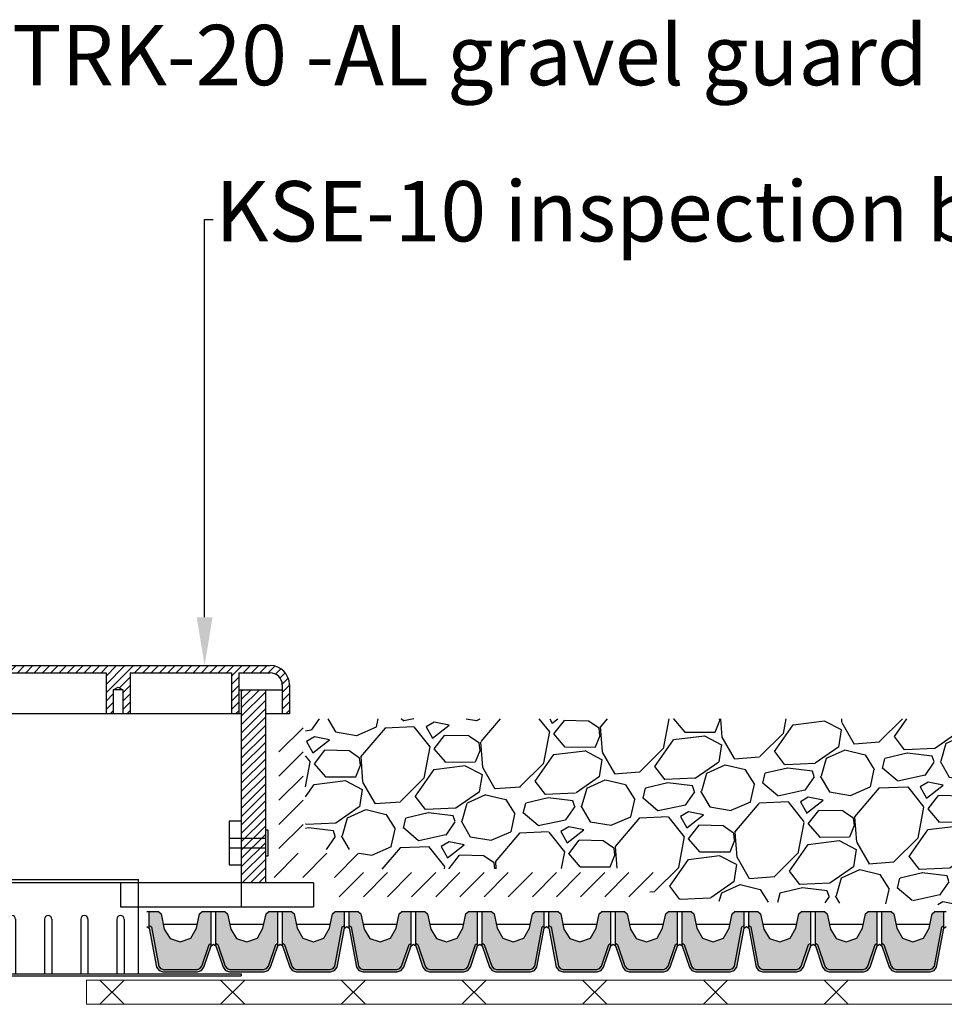
# Model space of a CAD drawing. Units: inches. Extents: x 366 to 5018, y -718 to 2085.
# Drawn here: x 2028 to 2066, y -551 to -510 of the extents above; entities that cross this region are included whole.
import ezdxf
from ezdxf import colors
from ezdxf.entities.mleader import LeaderData, LeaderLine
from ezdxf.math import Vec2, Vec3

# ---------------------------------------------------------------- set-up
doc = ezdxf.new("R2010")
doc.units = ezdxf.units.IN
doc.header["$MEASUREMENT"] = 0
doc.linetypes.add('ACAD_ISO03W100', pattern=[30, 12, -18])
for name, color, linetype in [('1', 7, 'Continuous'), ('APP_drain', 7, 'Continuous'), ('APP_hidro', 7, 'Continuous'), ('Plastic', 7, 'Continuous'), ('Stone_chipping', 252, 'Continuous'), ('Vegetation', 8, 'Continuous')]:
    doc.layers.add(name, color=color, linetype=linetype)
doc.layers.add('APP_fleece', color=7, linetype='Continuous', lineweight=0)
doc.styles.get("Standard").update_dxf_attribs({"font": 'arial.ttf'})

# ---------------------------------------------------------------- blocks, each defined once
blk = doc.blocks.new('A$C7D070F54')
at = {"layer": 'Plastic'}
for p, q in [((-9.75, -3.92), (-9.75, 0)), ((-9.75, 0), (9.75, 0)), ((9.75, -3.92), (9.75, 0)), ((-9, -1.5), (-9, -1.5)), ((-7.5, -1.5), (-7.5, -1.5)), ((-6, -1.5), (-6, -1.5)), ((-4.5, -1.5), (-4.5, -1.5)), ((-3, -1.5), (-3, -1.5)), ((-1.5, -1.5), (-1.5, -1.5)), ((0, -1.5), (0, -1.5)), ((1.5, -1.5), (1.5, -1.5)), ((3, -1.5), (3, -1.5)), ((4.5, -1.5), (4.5, -1.5)), ((6, -1.5), (6, -1.5)), ((7.5, -1.5), (7.5, -1.5)), ((9, -1.5), (9, -1.5)), ((-9.15, -1.65), (-9.15, -3.92)), ((-8.85, -1.65), (-8.85, -3.92)), ((-7.65, -1.65), (-7.65, -3.92)), ((-7.35, -1.65), (-7.35, -3.92)), ((-6.15, -1.65), (-6.15, -3.92)), ((-5.85, -1.65), (-5.85, -3.92)), ((-4.65, -1.65), (-4.65, -3.92)), ((-4.35, -1.65), (-4.35, -3.92)), ((-3.15, -1.65), (-3.15, -3.92)), ((-2.85, -1.65), (-2.85, -3.92)), ((-1.65, -1.65), (-1.65, -3.92)), ((-1.35, -1.65), (-1.35, -3.92)), ((-0.15, -1.65), (-0.15, -3.92)), ((0.15, -1.65), (0.15, -3.92)), ((1.35, -1.65), (1.35, -3.92)), ((1.65, -1.65), (1.65, -3.92)), ((2.85, -1.65), (2.85, -3.92)), ((3.15, -1.65), (3.15, -3.92)), ((4.35, -1.65), (4.35, -3.92)), ((4.65, -1.65), (4.65, -3.92)), ((5.85, -1.65), (5.85, -3.92)), ((6.15, -1.65), (6.15, -3.92)), ((7.35, -1.65), (7.35, -3.92)), ((7.65, -1.65), (7.65, -3.92)), ((8.85, -1.65), (8.85, -3.92)), ((9.15, -1.65), (9.15, -3.92)), ((-14, -3.92), (14, -3.92)), ((-14, -4), (-14, -3.92)), ((-14, -4), (14, -4)), ((14, -3.92), (14, -4))]:
    blk.add_line(p, q, dxfattribs=at)
for centre, start, end in [((-9, -1.65), 90, 180), ((-9, -1.65), 0, 90), ((-7.5, -1.65), 90, 180), ((-7.5, -1.65), 0, 90), ((-6, -1.65), 90, 180), ((-6, -1.65), 0, 90), ((-4.5, -1.65), 90, 180), ((-4.5, -1.65), 0, 90), ((-3, -1.65), 90, 180), ((-3, -1.65), 0, 90), ((-1.5, -1.65), 90, 180), ((-1.5, -1.65), 0, 90), ((0, -1.65), 90, 180), ((0, -1.65), 0, 90), ((1.5, -1.65), 90, 180), ((1.5, -1.65), 0, 90), ((3, -1.65), 90, 180), ((3, -1.65), 0, 90), ((4.5, -1.65), 90, 180), ((4.5, -1.65), 0, 90), ((6, -1.65), 90, 180), ((6, -1.65), 0, 90), ((7.5, -1.65), 90, 180), ((7.5, -1.65), 0, 90), ((9, -1.65), 90, 180), ((9, -1.65), 0, 90)]:
    blk.add_arc(centre, 0.15, start, end, dxfattribs=at)
blk = doc.blocks.new('A$C13B95866')
at = {"layer": 'Vegetation', "color": 85, "linetype": 'ByBlock'}
for points in [[(6.838, 15.019), (6.541, 15.06), (6.651, 15.665), (7.079, 15.206), (6.838, 15.019)], [(7.42, 6.398), (7.56, 6.765), (8.105, 7.538), (7.378, 11.196), (6.838, 15.019)], [(4.507, 13.93), (4.237, 13.982), (4.401, 14.608), (4.703, 14.068), (4.507, 13.93)], [(3.702, 13.181), (3.469, 13.216), (3.493, 13.882), (4.001, 13.297), (3.702, 13.181)], [(7.104, 6.245), (7.396, 7.108), (6.649, 10.414), (4.762, 12.622), (4.507, 13.93)], [(3.76, 12.591), (3.462, 12.623), (3.552, 13.231), (3.995, 12.786), (3.76, 12.591)], [(6.847, 6.02), (6.81, 6.6), (4.698, 9.878), (3.702, 13.181)], [(4.618, 3.993), (4.746, 4.364), (5.266, 5.155), (4.423, 8.787), (3.76, 12.591)], [(1.465, 11.428), (1.193, 11.471), (1.338, 12.102), (1.657, 11.573), (1.465, 11.428)], [(2.914, 11.094), (2.545, 11.077), (2.485, 11.96), (3.068, 11.342), (2.914, 11.094)], [(4.307, 3.83), (4.571, 4.702), (3.719, 7.982), (1.762, 10.129), (1.465, 11.428)], [(0.684, 10.653), (0.451, 10.681), (0.454, 11.347), (0.98, 10.779), (0.684, 10.653)], [(6.604, 6.083), (6.597, 6.424), (5.206, 7.511), (2.914, 11.094)], [(7.58, 9.867), (6.987, 11.076)], [(4.057, 3.597), (4.002, 4.176), (1.786, 7.384), (0.684, 10.653)], [(0.759, 0.729), (0.218, 3.42), (-1.463, 6.182), (-2.418, 10.519)], [(-2.075, 10.568), (-1.623, 10.434), (-1.828, 10.375), (-1.69, 10.247), (-2.016, 10.363), (-1.74, 10.107), (-2.034, 10.238)], [(-0.176, 9.998), (-0.421, 10.269), (-0.141, 10.169), (-0.183, 10.421), (0.014, 10.088), (-0.057, 10.481), (0.172, 10.163)], [(7.006, 9.489), (7.066, 10.387)], [(0.433, 9.939), (0.844, 10.134), (0.653, 9.966), (0.871, 9.915), (0.557, 9.843), (0.853, 9.79), (0.617, 9.716)], [(5.514, 8.818), (5.165, 9.965)], [(7.941, 8.85), (7.967, 10.079)], [(-0.249, 9.499), (-0.598, 9.255), (-0.469, 9.472), (-0.753, 9.336), (-0.404, 9.58), (-0.845, 9.448), (-0.464, 9.706), (-0.857, 9.636)], [(-0.036, 8.543), (-0.404, 8.513), (-0.493, 9.394), (0.11, 8.795), (-0.036, 8.543)], [(1.461, 1.063), (0.692, 4.75), (-0.365, 6.458), (0.048, 9.725)], [(0.409, 9.501), (0.639, 9.262), (0.451, 9.25), (0.494, 9.077), (0.312, 9.378), (0.351, 8.97), (0.183, 9.161)], [(6.968, 8.537), (6.502, 9.419)], [(-1.626, 6.443), (-1.974, 7.827), (-3.455, 8.905), (-1.626, 6.443)], [(-0.494, 6.671), (-0.409, 7.796), (-1.332, 8.597), (-0.494, 6.671)], [(4.666, 7.466), (4.035, 8.655)], [(3.812, 3.652), (3.795, 3.993), (2.37, 5.035), (-0.036, 8.543)], [(4.938, 7.72), (4.183, 8.46)], [(5.973, 7.714), (5.247, 8.215)], [(6.52, 7.269), (5.944, 8.516)], [(7.37, 7.66), (7.402, 8.548)], [(4.106, 7.069), (4.136, 7.969)], [(-5.95, 7.06), (-6.274, 7.333), (-5.947, 7.217), (-6.066, 7.548), (-5.821, 7.277), (-5.781, 7.683), (-5.664, 7.274), (-5.548, 7.6), (-5.574, 7.084)], [(-3.482, 6.875), (-3.78, 6.907), (-3.69, 7.515), (-3.247, 7.07), (-3.482, 6.875)], [(0.708, 4.957), (0.181, 5.985), (0.602, 7.463), (0.708, 4.957)], [(2.636, 6.351), (2.25, 7.486)], [(5.624, 7.079), (4.733, 7.36)], [(5.061, 6.461), (5.047, 7.69)], [(6.271, 6.861), (5.711, 7.582)], [(-5.326, 6.97), (-4.885, 7.102), (-5.123, 6.95), (-4.825, 6.976), (-5.251, 6.812), (-4.843, 6.851), (-5.191, 6.685)], [(-2.604, 6.869), (-2.223, 7.128), (-2.416, 6.881), (-2.116, 6.985), (-2.481, 6.773), (-2.056, 6.858), (-2.246, 6.768), (-2.043, 6.748), (-2.469, 6.585)], [(4.098, 6.116), (3.604, 6.983)], [(-5.728, 6.43), (-6.034, 6.013), (-5.917, 6.418), (-6.251, 6.143), (-5.977, 6.544), (-6.388, 6.349), (-5.99, 6.654)], [(0, 0), (-1.148, 2.157), (-2.945, 4.127), (-5.719, 6.862)], [(-2.926, 6.406), (-3.229, 6.146), (-3.036, 6.392), (-3.352, 6.242), (-3.018, 6.517), (-3.521, 6.433), (-3.078, 6.644), (-3.484, 6.683), (-2.887, 6.812)], [(0.078, 1.388), (-0.383, 3.134), (-1.651, 4.251), (-2.794, 6.655)], [(-5.777, 5.712), (-6.048, 5.755), (-5.904, 6.386), (-5.585, 5.857), (-5.777, 5.712)], [(0.243, 3.651), (-0.696, 5.219), (-1.123, 6.527), (0.243, 3.651)], [(4.527, 5.253), (4.531, 6.141)], [(2.095, 5.235), (1.317, 5.95)], [(3.129, 5.262), (2.388, 5.739)], [(3.691, 4.835), (3.075, 6.062)], [(-3.557, 4.634), (-4.587, 5.578), (-5.891, 5.385), (-3.557, 4.634)], [(-1.871, 4.429), (-2.491, 5.49), (-3.63, 5.684), (-1.871, 4.429)], [(-0.453, 3.321), (-1.314, 4.073), (-1.652, 5.191), (-0.453, 3.321)], [(3.455, 4.419), (2.872, 5.121)], [(-1.283, 2.539), (-2.111, 3.385), (-2.51, 4.551), (-1.283, 2.539)], [(1.313, 2.378), (1.086, 3.51), (1.969, 4.588), (1.313, 2.378)], [(2.801, 4.616), (1.902, 4.868)], [(-3.825, 3.81), (-3.99, 4.158), (-3.805, 4.013), (-3.737, 4.278), (-3.681, 3.917), (-3.517, 4.305), (-3.462, 3.944)], [(-1.135, 0.32), (-1.802, 1.723), (-3.599, 3.694)], [(-3.787, 3.324), (-4.047, 2.891), (-4.01, 3.141), (-4.421, 2.945), (-3.961, 3.281), (-4.496, 3.103), (-4.052, 3.392)], [(-1.796, 1.908), (-2.653, 2.895), (-2.78, 3.57), (-1.796, 1.908)], [(-2.575, 1.75), (-3.206, 2.939)], [(-0.285, 0.767), (-0.993, 2.173), (-0.754, 3.139), (-0.285, 0.767)], [(-2.181, 0.745), (-2.195, 1.974)]]:
    blk.add_lwpolyline(points, dxfattribs=at)
at = {"layer": 'Vegetation', "color": 85}
for points in [[(-2.366, 10.855), (-2.2, 11.321), (-2.175, 11.023), (-1.874, 11.205), (-2.163, 10.835), (-1.687, 11.139), (-2.055, 10.771)], [(-2.706, 10.345), (-3.133, 10.103), (-2.799, 10.378), (-3.301, 10.295), (-2.749, 10.518), (-3.267, 10.466), (-2.729, 10.721)]]:
    blk.add_lwpolyline(points, dxfattribs=at)

msp = doc.modelspace()

# ---------------------------------------------------------------- hatches: boundary and pattern name
at = {"layer": 'APP_drain', "linetype": 'ByBlock'}
h = msp.add_hatch(color=256, dxfattribs=at)
h.dxf.hatch_style = 1
h.paths.add_polyline_path([(2034.919, -549.19), (2035.038, -549.151), (2035.114, -549.049), (2035.503, -547.91), (2035.503, -546.79), (2035.125, -546.79), (2035.014, -546.88), (2034.889, -547.484), (2034.657, -547.888), (2034.219, -548.048), (2033.798, -547.902), (2033.558, -547.527), (2033.424, -546.88), (2033.313, -546.79), (2032.936, -546.79), (2032.936, -547.372), (2033.026, -547.427), (2033.331, -549.055), (2033.402, -549.151), (2033.522, -549.19)])
h.paths.add_polyline_path([(2036.979, -548.048), (2036.558, -547.902), (2036.318, -547.527), (2036.184, -546.88), (2036.073, -546.79), (2035.696, -546.79), (2035.696, -548.095), (2035.78, -548.156), (2036.086, -549.049), (2036.161, -549.151), (2036.281, -549.19), (2037.677, -549.19), (2037.797, -549.151), (2037.872, -549.049), (2038.263, -547.906), (2038.263, -546.79), (2037.885, -546.79), (2037.774, -546.88), (2037.649, -547.484), (2037.417, -547.888)])
h.paths.add_polyline_path([(2039.738, -548.048), (2039.301, -547.888), (2039.069, -547.484), (2038.944, -546.88), (2038.833, -546.79), (2038.456, -546.79), (2038.456, -548.096), (2038.539, -548.156), (2038.844, -549.049), (2038.919, -549.151), (2039.039, -549.19), (2040.436, -549.19), (2040.556, -549.151), (2040.626, -549.055), (2040.931, -547.427), (2041.023, -547.371), (2041.023, -546.79), (2040.645, -546.79), (2040.534, -546.88), (2040.409, -547.484), (2040.176, -547.889)])
h = msp.add_hatch(color=256, dxfattribs=at)
h.dxf.hatch_style = 1
h.paths.add_polyline_path([(2043.198, -549.19), (2043.318, -549.151), (2043.393, -549.049), (2043.783, -547.91), (2043.783, -546.79), (2043.404, -546.79), (2043.294, -546.88), (2043.169, -547.484), (2042.936, -547.888), (2042.499, -548.048), (2042.078, -547.902), (2041.837, -547.527), (2041.703, -546.88), (2041.593, -546.79), (2041.216, -546.79), (2041.216, -547.372), (2041.306, -547.427), (2041.611, -549.055), (2041.682, -549.151), (2041.802, -549.19)])
h.paths.add_polyline_path([(2045.259, -548.048), (2044.838, -547.902), (2044.597, -547.527), (2044.463, -546.88), (2044.353, -546.79), (2043.976, -546.79), (2043.976, -548.095), (2044.06, -548.156), (2044.365, -549.049), (2044.441, -549.151), (2044.56, -549.19), (2045.957, -549.19), (2046.077, -549.151), (2046.152, -549.049), (2046.543, -547.906), (2046.543, -546.79), (2046.164, -546.79), (2046.054, -546.88), (2045.929, -547.484), (2045.696, -547.888)])
h.paths.add_polyline_path([(2048.017, -548.048), (2047.58, -547.888), (2047.349, -547.484), (2047.223, -546.88), (2047.113, -546.79), (2046.736, -546.79), (2046.736, -548.096), (2046.819, -548.156), (2047.124, -549.049), (2047.199, -549.151), (2047.319, -549.19), (2048.716, -549.19), (2048.835, -549.151), (2048.906, -549.055), (2049.211, -547.427), (2049.303, -547.371), (2049.303, -546.79), (2048.924, -546.79), (2048.814, -546.88), (2048.689, -547.484), (2048.456, -547.889)])
h = msp.add_hatch(color=256, dxfattribs=at)
h.dxf.hatch_style = 1
h.paths.add_polyline_path([(2051.478, -549.19), (2051.598, -549.151), (2051.673, -549.049), (2052.063, -547.91), (2052.063, -546.79), (2051.684, -546.79), (2051.574, -546.88), (2051.448, -547.484), (2051.216, -547.888), (2050.778, -548.048), (2050.357, -547.902), (2050.117, -547.527), (2049.983, -546.88), (2049.873, -546.79), (2049.495, -546.79), (2049.495, -547.372), (2049.586, -547.427), (2049.891, -549.055), (2049.962, -549.151), (2050.081, -549.19)])
h.paths.add_polyline_path([(2053.538, -548.048), (2053.117, -547.902), (2052.877, -547.527), (2052.743, -546.88), (2052.633, -546.79), (2052.255, -546.79), (2052.255, -548.095), (2052.34, -548.156), (2052.645, -549.049), (2052.72, -549.151), (2052.84, -549.19), (2054.237, -549.19), (2054.356, -549.151), (2054.432, -549.049), (2054.823, -547.906), (2054.823, -546.79), (2054.444, -546.79), (2054.334, -546.88), (2054.208, -547.484), (2053.976, -547.888)])
h.paths.add_polyline_path([(2056.297, -548.048), (2055.86, -547.888), (2055.628, -547.484), (2055.503, -546.88), (2055.393, -546.79), (2055.015, -546.79), (2055.015, -548.096), (2055.098, -548.156), (2055.404, -549.049), (2055.479, -549.151), (2055.599, -549.19), (2056.995, -549.19), (2057.115, -549.151), (2057.186, -549.055), (2057.491, -547.427), (2057.583, -547.371), (2057.583, -546.79), (2057.204, -546.79), (2057.094, -546.88), (2056.969, -547.484), (2056.736, -547.889)])
h = msp.add_hatch(color=256, dxfattribs=at)
h.dxf.hatch_style = 1
h.paths.add_polyline_path([(2059.758, -549.19), (2059.878, -549.151), (2059.953, -549.049), (2060.342, -547.91), (2060.342, -546.79), (2059.964, -546.79), (2059.853, -546.88), (2059.728, -547.484), (2059.496, -547.888), (2059.058, -548.048), (2058.637, -547.902), (2058.397, -547.527), (2058.263, -546.88), (2058.152, -546.79), (2057.775, -546.79), (2057.775, -547.372), (2057.865, -547.427), (2058.171, -549.055), (2058.242, -549.151), (2058.361, -549.19)])
h.paths.add_polyline_path([(2061.818, -548.048), (2061.397, -547.902), (2061.157, -547.527), (2061.023, -546.88), (2060.912, -546.79), (2060.535, -546.79), (2060.535, -548.095), (2060.619, -548.156), (2060.925, -549.049), (2061, -549.151), (2061.12, -549.19), (2062.516, -549.19), (2062.636, -549.151), (2062.711, -549.049), (2063.102, -547.906), (2063.102, -546.79), (2062.724, -546.79), (2062.613, -546.88), (2062.488, -547.484), (2062.256, -547.888)])
h.paths.add_polyline_path([(2064.577, -548.048), (2064.14, -547.888), (2063.908, -547.484), (2063.783, -546.88), (2063.672, -546.79), (2063.295, -546.79), (2063.295, -548.096), (2063.378, -548.156), (2063.683, -549.049), (2063.759, -549.151), (2063.878, -549.19), (2065.275, -549.19), (2065.395, -549.151), (2065.466, -549.055), (2065.771, -547.427), (2065.862, -547.371), (2065.862, -546.79), (2065.484, -546.79), (2065.374, -546.88), (2065.248, -547.484), (2065.015, -547.889)])
h = msp.add_hatch(color=256, dxfattribs=at)
h.dxf.hatch_style = 1
h.paths.add_polyline_path([(2035.503, -548.219), (2035.503, -548.095), (2035.419, -548.156), (2035.114, -549.049), (2035.038, -549.151), (2034.919, -549.19), (2033.522, -549.19), (2033.402, -549.151), (2033.331, -549.055), (2033.026, -547.427), (2032.936, -547.372), (2032.936, -547.485), (2032.935, -547.485), (2033.237, -549.096), (2033.341, -549.236), (2033.506, -549.29), (2034.935, -549.29), (2035.1, -549.236), (2035.203, -549.096)])
h.paths.add_polyline_path([(2038.263, -548.218), (2038.263, -548.095), (2038.178, -548.156), (2037.872, -549.049), (2037.797, -549.151), (2037.677, -549.19), (2036.281, -549.19), (2036.161, -549.151), (2036.086, -549.049), (2035.78, -548.156), (2035.696, -548.095), (2035.696, -548.219), (2035.996, -549.096), (2036.099, -549.236), (2036.265, -549.29), (2037.693, -549.29), (2037.858, -549.236), (2037.962, -549.096), (2038.262, -548.219)])
h.paths.add_polyline_path([(2041.023, -547.484), (2041.023, -547.371), (2040.931, -547.427), (2040.626, -549.055), (2040.556, -549.151), (2040.436, -549.19), (2039.039, -549.19), (2038.919, -549.151), (2038.844, -549.049), (2038.539, -548.156), (2038.456, -548.096), (2038.456, -548.22), (2038.455, -548.219), (2038.755, -549.096), (2038.858, -549.236), (2039.023, -549.29), (2040.452, -549.29), (2040.617, -549.236), (2040.72, -549.096), (2041.022, -547.485)])
h = msp.add_hatch(color=256, dxfattribs=at)
h.dxf.hatch_style = 1
h.paths.add_polyline_path([(2043.783, -548.219), (2043.783, -548.095), (2043.699, -548.156), (2043.393, -549.049), (2043.318, -549.151), (2043.198, -549.19), (2041.802, -549.19), (2041.682, -549.151), (2041.611, -549.055), (2041.306, -547.427), (2041.216, -547.372), (2041.216, -547.485), (2041.215, -547.485), (2041.517, -549.096), (2041.621, -549.236), (2041.786, -549.29), (2043.214, -549.29), (2043.379, -549.236), (2043.483, -549.096)])
h.paths.add_polyline_path([(2046.543, -548.218), (2046.543, -548.095), (2046.457, -548.156), (2046.152, -549.049), (2046.077, -549.151), (2045.957, -549.19), (2044.56, -549.19), (2044.441, -549.151), (2044.365, -549.049), (2044.06, -548.156), (2043.976, -548.095), (2043.976, -548.219), (2044.276, -549.096), (2044.379, -549.236), (2044.544, -549.29), (2045.973, -549.29), (2046.138, -549.236), (2046.242, -549.096), (2046.542, -548.219)])
h.paths.add_polyline_path([(2049.303, -547.484), (2049.303, -547.371), (2049.211, -547.427), (2048.906, -549.055), (2048.835, -549.151), (2048.716, -549.19), (2047.319, -549.19), (2047.199, -549.151), (2047.124, -549.049), (2046.819, -548.156), (2046.736, -548.096), (2046.736, -548.22), (2046.734, -548.219), (2047.034, -549.096), (2047.138, -549.236), (2047.303, -549.29), (2048.732, -549.29), (2048.897, -549.236), (2049, -549.096), (2049.302, -547.485)])
h = msp.add_hatch(color=256, dxfattribs=at)
h.dxf.hatch_style = 1
h.paths.add_polyline_path([(2052.063, -548.219), (2052.063, -548.095), (2051.978, -548.156), (2051.673, -549.049), (2051.598, -549.151), (2051.478, -549.19), (2050.081, -549.19), (2049.962, -549.151), (2049.891, -549.055), (2049.586, -547.427), (2049.495, -547.372), (2049.495, -547.485), (2049.495, -547.485), (2049.797, -549.096), (2049.9, -549.236), (2050.066, -549.29), (2051.494, -549.29), (2051.659, -549.236), (2051.763, -549.096)])
h.paths.add_polyline_path([(2054.823, -548.218), (2054.823, -548.095), (2054.737, -548.156), (2054.432, -549.049), (2054.356, -549.151), (2054.237, -549.19), (2052.84, -549.19), (2052.72, -549.151), (2052.645, -549.049), (2052.34, -548.156), (2052.255, -548.095), (2052.255, -548.219), (2052.555, -549.096), (2052.659, -549.236), (2052.824, -549.29), (2054.253, -549.29), (2054.418, -549.236), (2054.521, -549.096), (2054.821, -548.219)])
h.paths.add_polyline_path([(2057.583, -547.484), (2057.583, -547.371), (2057.491, -547.427), (2057.186, -549.055), (2057.115, -549.151), (2056.995, -549.19), (2055.599, -549.19), (2055.479, -549.151), (2055.404, -549.049), (2055.098, -548.156), (2055.015, -548.096), (2055.015, -548.22), (2055.014, -548.219), (2055.314, -549.096), (2055.418, -549.236), (2055.583, -549.29), (2057.011, -549.29), (2057.176, -549.236), (2057.28, -549.096), (2057.582, -547.485)])
h = msp.add_hatch(color=256, dxfattribs=at)
h.dxf.hatch_style = 1
h.paths.add_polyline_path([(2060.342, -548.219), (2060.342, -548.095), (2060.258, -548.156), (2059.953, -549.049), (2059.878, -549.151), (2059.758, -549.19), (2058.361, -549.19), (2058.242, -549.151), (2058.171, -549.055), (2057.865, -547.427), (2057.775, -547.372), (2057.775, -547.485), (2057.775, -547.485), (2058.077, -549.096), (2058.18, -549.236), (2058.345, -549.29), (2059.774, -549.29), (2059.939, -549.236), (2060.042, -549.096)])
h.paths.add_polyline_path([(2063.102, -548.218), (2063.102, -548.095), (2063.017, -548.156), (2062.711, -549.049), (2062.636, -549.151), (2062.516, -549.19), (2061.12, -549.19), (2061, -549.151), (2060.925, -549.049), (2060.619, -548.156), (2060.535, -548.095), (2060.535, -548.219), (2060.835, -549.096), (2060.939, -549.236), (2061.104, -549.29), (2062.532, -549.29), (2062.697, -549.236), (2062.801, -549.096), (2063.101, -548.219)])
h.paths.add_polyline_path([(2065.862, -547.484), (2065.862, -547.371), (2065.771, -547.427), (2065.466, -549.055), (2065.395, -549.151), (2065.275, -549.19), (2063.878, -549.19), (2063.759, -549.151), (2063.683, -549.049), (2063.378, -548.156), (2063.295, -548.096), (2063.295, -548.22), (2063.294, -548.219), (2063.594, -549.096), (2063.697, -549.236), (2063.862, -549.29), (2065.291, -549.29), (2065.456, -549.236), (2065.56, -549.096), (2065.861, -547.485)])
at = {"layer": 'APP_hidro'}
h = msp.add_hatch(dxfattribs=at)
h.set_pattern_fill('ANSI31', color=256, scale=1.960784, style=0)
h.set_pattern_definition([(45, (-251.0823, 205.34895), (-0.173310486, 0.173310486), [])])
h.paths.add_polyline_path([(2013.847, -536.599), (2007.547, -536.599, 0.414214), (2006.747, -537.399), (2006.747, -538.599), (2007.047, -538.599), (2007.047, -537.399, -0.414214), (2007.547, -536.899), (2008.847, -536.899), (2008.847, -538.599), (2009.147, -538.599), (2009.147, -536.899), (2013.347, -536.899), (2013.347, -538.599), (2013.647, -538.599), (2013.647, -537.599), (2013.847, -537.499)])
h.paths.add_polyline_path([(2014.347, -536.899), (2022.597, -536.899), (2022.597, -538.599), (2022.747, -538.599), (2022.747, -536.599), (2013.847, -536.599), (2013.847, -537.499), (2014.047, -537.599), (2014.047, -538.599), (2014.347, -538.599)])
h.paths.add_polyline_path([(2031.147, -536.899), (2031.147, -538.599), (2031.447, -538.599), (2031.447, -537.599), (2031.647, -537.499), (2031.647, -536.599), (2022.747, -536.599), (2022.747, -538.599), (2022.897, -538.599), (2022.897, -536.899)])
h.paths.add_polyline_path([(2032.147, -536.899), (2036.347, -536.899), (2036.347, -538.599), (2036.647, -538.599), (2036.647, -536.899), (2037.947, -536.899, -0.414214), (2038.447, -537.399), (2038.447, -538.599), (2038.747, -538.599), (2038.747, -537.399, 0.414214), (2037.947, -536.599), (2031.647, -536.599), (2031.647, -537.499), (2031.847, -537.599), (2031.847, -538.599), (2032.147, -538.599)])
h = msp.add_hatch(dxfattribs=at)
h.set_pattern_fill('ANSI31', color=256, scale=1.960784, style=0)
h.set_pattern_definition([(45, (-177.1319, 200.28304), (-0.173310486, 0.173310486), [])])
h.paths.add_polyline_path([(2037.747, -537.599), (2036.747, -537.599), (2036.747, -538.399), (2037.747, -538.399)])
h.paths.add_polyline_path([(2037.747, -538.599), (2036.747, -538.599), (2036.747, -543.749), (2037.747, -543.749)])
h.paths.add_polyline_path([(2037.747, -538.399), (2036.747, -538.399), (2036.747, -538.599), (2037.747, -538.599)])
h.paths.add_polyline_path([(2037.747, -543.749), (2036.747, -543.749), (2036.747, -544.149), (2037.747, -544.149)])
h.paths.add_polyline_path([(2037.747, -544.149), (2036.747, -544.149), (2036.747, -544.599), (2037.747, -544.599)])
h.paths.add_polyline_path([(2037.747, -544.599), (2036.747, -544.599), (2036.747, -545.599), (2037.747, -545.599)])
at = {"layer": 'Stone_chipping'}
h = msp.add_hatch(dxfattribs=at)
h.set_pattern_fill('GRAVEL', color=256, scale=5, angle=7.1021, style=0)
h.set_pattern_definition([(235.114877, (-854.39786, -642.40455), (-34.129402004, -49.600241117), [0.67268, -66.59544]), (192.0718305, (-854.7826, -642.95635), (58.921457394, 12.379897358), [1.15434, -114.279624]), (139.612537, (-855.9114, -643.19776), (56.416443315, -48.39612509), [0.81394, -80.580163]), (274.375779, (-857.6919, -644.67927), (-7.402129875, 99.85093126), [1.05119, -104.06779]), (299.935744, (-857.6117, -645.7274), (-32.22644594, 56.44870399), [1.030775, -102.046866]), (4.375779, (-857.0973, -646.62065), (-99.85093126, -7.402129875), [1.05119, -104.06779]), (44.79633, (-856.04918, -646.54045), (-58.31939938, -57.652820017), [1.390145, -137.624243]), (79.357418, (-855.06271, -645.56097), (21.131316295, 113.483335656), [1.31244, -129.9316075]), (128.531655, (-854.82033, -644.2711), (-47.729545727, 59.555776082), [1.05475, -104.4203655]), (182.338448, (-855.4774, -643.446), (55.19619695, 1.838434716), [1.20416, -59.003813]), (229.4995276, (-856.68054, -643.49514), (-52.7395738835, -61.996268812), [1.55724, -154.166875]), (145.916165, (-852.7737, -644.1169), (-38.440590124, 25.442504415), [0.531505, -52.619224]), (178.571324, (-853.2139, -643.81902), (65.737659592, -1.886825727), [1.011185, -100.107557]), (232.10209, (-854.2248, -643.7938), (0.6181884, -4.961637), [0.707105, -6.363963]), (210.30068, (-854.64627, -643.2417), (23.57180902, 13.01421605), [0.38079, -37.6980755]), (298.9035, (-854.975, -643.4338), (-6.8162022, 14.26672309), [0.538515, -26.387309]), (38.065846, (-854.71475, -643.9052), (13.64853473, 11.77783934), [0.874645, -28.2801145]), (168.66714, (-854.0261, -643.366), (10.5414626, -3.72526044), [0.632455, -15.178933]), (23.49163, (-857.85278, -643.79235), (47.7618064, 21.066794946), [0.886, -87.714226]), (77.448266, (-857.0402, -643.43918), (-13.04647672, -57.050762004), [0.743305, -73.587039]), (300.30068, (-854.1498, -642.37364), (-13.01421605, 23.57180902), [0.761575, -37.3172905]), (350.712549, (-853.76553, -643.03118), (-51.470936507, 8.703027926), [0.886, -87.714226]), (346.546045, (-857.4695, -646.86857), (-26.04456243, 6.83233254), [0.8544, -41.865619]), (301.87723, (-856.63855, -647.06736), (-31.60825759, 51.487066844), [0.71589, -70.873215]), (73.9035, (-853.482, -647.3291), (6.83233254, 26.04456243), [0.761575, -37.3172905]), (24.456114, (-853.27082, -646.59737), (-62.028529486, -27.882997145), [0.838155, -82.977118]), (76.546045, (-855.9132, -647.632), (-6.83233254, -26.04456243), [0.4272, -42.292819]), (108.412022, (-853.7797, -647.3662), (-7.43439055, 19.22836023), [0.25495, -25.2401476]), (173.065846, (-853.8602, -647.1243), (15.5030998, -3.1070721), [1.030775, -19.584753]), (193.111096, (-854.88344, -646.99984), (48.998183103, 11.143520656), [0.95525, -94.569616]), (310.79216, (-854.6591, -644.3518), (-6.19801385, 9.30508594), [0.72111, -17.306646]), (0.259316, (-854.188, -644.89773), (85.584208174, 0.585927677), [1.25897, -124.637813]), (68.047486, (-852.92904, -644.89203), (-15.519230124, -37.20421342), [0.51478, -50.963371]), (97.10209, (-852.7366, -644.4146), (-5.5798255, 4.343449), [0.3, -4.7]), (127.358527, (-855.0012, -646.86336), (24.17386704, -32.258706614), [0.69462, -68.7676]), (55.114877, (-855.4227, -646.31123), (34.129402004, 49.600241117), [1.34536, -65.92276]), (7.10209, (-854.6533, -645.2076), (4.343449, 5.5798255), [1.3, -3.7]), (332.406936, (-853.36323, -645.0469), (53.94368991, -28.549576508), [0.79057, -78.2663715]), (261.156694, (-852.6626, -645.4131), (-2.48888374, -20.46473693), [0.72801, -35.6725394]), (214.748065, (-852.7745, -646.13244), (-88.089222252, -61.361950124), [1.185325, -117.347371]), (182.5281685, (-853.74844, -646.80804), (-65.119471241, -3.074811418), [1.253995, -124.145367])])
h.paths.add_polyline_path([(2067.247, -538.804), (2039.415, -538.804), (2039.415, -544.219), (2041.636, -544.219), (2041.636, -545.037), (2053.357, -544.991), (2053.792, -546.319), (2067.247, -546.54)])

# ---------------------------------------------------------------- linework, layer by layer
at = {"layer": 'APP_drain', "linetype": 'ByBlock'}
for p, q in [((2032.936, -547.488), (2032.936, -546.79)), ((2035.503, -548.219), (2035.503, -546.79)), ((2035.696, -548.219), (2035.696, -546.79)), ((2038.263, -548.219), (2038.263, -546.79)), ((2038.456, -548.219), (2038.456, -546.79)), ((2041.023, -547.484), (2041.023, -546.79)), ((2041.216, -547.488), (2041.216, -546.79)), ((2043.783, -548.219), (2043.783, -546.79)), ((2043.976, -548.219), (2043.976, -546.79)), ((2046.543, -548.219), (2046.543, -546.79)), ((2046.736, -548.219), (2046.736, -546.79)), ((2049.303, -547.484), (2049.303, -546.79)), ((2049.495, -547.488), (2049.495, -546.79)), ((2052.063, -548.219), (2052.063, -546.79)), ((2052.255, -548.219), (2052.255, -546.79)), ((2054.823, -548.219), (2054.823, -546.79)), ((2055.015, -548.219), (2055.015, -546.79)), ((2057.583, -547.484), (2057.583, -546.79)), ((2057.775, -547.488), (2057.775, -546.79)), ((2060.342, -548.219), (2060.342, -546.79)), ((2060.535, -548.219), (2060.535, -546.79)), ((2063.102, -548.219), (2063.102, -546.79)), ((2063.295, -548.219), (2063.295, -546.79)), ((2065.862, -547.484), (2065.862, -546.79))]:
    msp.add_line(p, q, dxfattribs=at)
for points in [[(2032.839, -546.79), (2033.313, -546.79), (2033.424, -546.88), (2033.558, -547.527), (2033.798, -547.902), (2034.219, -548.048), (2034.657, -547.888), (2034.889, -547.484), (2035.014, -546.88), (2035.125, -546.79), (2036.073, -546.79), (2036.184, -546.88), (2036.318, -547.527), (2036.558, -547.902), (2036.979, -548.048), (2037.417, -547.888), (2037.649, -547.484), (2037.774, -546.88), (2037.885, -546.79), (2038.833, -546.79), (2038.944, -546.88), (2039.069, -547.484), (2039.301, -547.888), (2039.738, -548.048), (2040.176, -547.889), (2040.409, -547.484), (2040.534, -546.88), (2040.645, -546.79), (2041.119, -546.79)], [(2041.119, -546.79), (2041.593, -546.79), (2041.703, -546.88), (2041.837, -547.527), (2042.078, -547.902), (2042.499, -548.048), (2042.936, -547.888), (2043.169, -547.484), (2043.294, -546.88), (2043.404, -546.79), (2044.353, -546.79), (2044.463, -546.88), (2044.597, -547.527), (2044.838, -547.902), (2045.259, -548.048), (2045.696, -547.888), (2045.929, -547.484), (2046.054, -546.88), (2046.164, -546.79), (2047.113, -546.79), (2047.223, -546.88), (2047.349, -547.484), (2047.58, -547.888), (2048.017, -548.048), (2048.456, -547.889), (2048.689, -547.484), (2048.814, -546.88), (2048.924, -546.79), (2049.398, -546.79)], [(2049.398, -546.79), (2049.873, -546.79), (2049.983, -546.88), (2050.117, -547.527), (2050.357, -547.902), (2050.778, -548.048), (2051.216, -547.888), (2051.448, -547.484), (2051.574, -546.88), (2051.684, -546.79), (2052.633, -546.79), (2052.743, -546.88), (2052.877, -547.527), (2053.117, -547.902), (2053.538, -548.048), (2053.976, -547.888), (2054.208, -547.484), (2054.334, -546.88), (2054.444, -546.79), (2055.393, -546.79), (2055.503, -546.88), (2055.628, -547.484), (2055.86, -547.888), (2056.297, -548.048), (2056.736, -547.889), (2056.969, -547.484), (2057.094, -546.88), (2057.204, -546.79), (2057.678, -546.79)], [(2057.678, -546.79), (2058.152, -546.79), (2058.263, -546.88), (2058.397, -547.527), (2058.637, -547.902), (2059.058, -548.048), (2059.496, -547.888), (2059.728, -547.484), (2059.853, -546.88), (2059.964, -546.79), (2060.912, -546.79), (2061.023, -546.88), (2061.157, -547.527), (2061.397, -547.902), (2061.818, -548.048), (2062.256, -547.888), (2062.488, -547.484), (2062.613, -546.88), (2062.724, -546.79), (2063.672, -546.79), (2063.783, -546.88), (2063.908, -547.484), (2064.14, -547.888), (2064.577, -548.048), (2065.015, -547.889), (2065.248, -547.484), (2065.374, -546.88), (2065.484, -546.79), (2065.958, -546.79)], [(2032.839, -547.415), (2032.935, -547.485), (2033.237, -549.096), (2033.341, -549.236), (2033.506, -549.29), (2034.935, -549.29), (2035.1, -549.236), (2035.203, -549.096), (2035.503, -548.219), (2035.6, -548.149), (2035.696, -548.219), (2035.996, -549.096), (2036.099, -549.236), (2036.265, -549.29), (2037.693, -549.29), (2037.858, -549.236), (2037.962, -549.096), (2038.262, -548.219), (2038.358, -548.149), (2038.455, -548.219), (2038.755, -549.096), (2038.858, -549.236), (2039.023, -549.29), (2040.452, -549.29), (2040.617, -549.236), (2040.72, -549.096), (2041.022, -547.485), (2041.119, -547.415)], [(2032.936, -547.372), (2033.026, -547.427), (2033.331, -549.055), (2033.402, -549.151), (2033.522, -549.19), (2034.919, -549.19), (2035.038, -549.151), (2035.114, -549.049), (2035.419, -548.156), (2035.503, -548.095)], [(2033.513, -547.314), (2034.924, -547.314)], [(2036.273, -547.314), (2037.684, -547.314)], [(2038.456, -548.096), (2038.539, -548.156), (2038.844, -549.049), (2038.919, -549.151), (2039.039, -549.19), (2040.436, -549.19), (2040.556, -549.151), (2040.626, -549.055), (2040.931, -547.427), (2041.023, -547.371)], [(2039.032, -547.314), (2040.443, -547.314)], [(2041.119, -547.415), (2041.215, -547.485), (2041.517, -549.096), (2041.621, -549.236), (2041.786, -549.29), (2043.214, -549.29), (2043.379, -549.236), (2043.483, -549.096), (2043.783, -548.219), (2043.879, -548.149), (2043.976, -548.219), (2044.276, -549.096), (2044.379, -549.236), (2044.544, -549.29), (2045.973, -549.29), (2046.138, -549.236), (2046.242, -549.096), (2046.542, -548.219), (2046.638, -548.149), (2046.734, -548.219), (2047.034, -549.096), (2047.138, -549.236), (2047.303, -549.29), (2048.732, -549.29), (2048.897, -549.236), (2049, -549.096), (2049.302, -547.485), (2049.398, -547.415)], [(2041.216, -547.372), (2041.306, -547.427), (2041.611, -549.055), (2041.682, -549.151), (2041.802, -549.19), (2043.198, -549.19), (2043.318, -549.151), (2043.393, -549.049), (2043.699, -548.156), (2043.783, -548.095)], [(2041.793, -547.314), (2043.204, -547.314)], [(2044.553, -547.314), (2045.964, -547.314)], [(2046.736, -548.096), (2046.819, -548.156), (2047.124, -549.049), (2047.199, -549.151), (2047.319, -549.19), (2048.716, -549.19), (2048.835, -549.151), (2048.906, -549.055), (2049.211, -547.427), (2049.303, -547.371)], [(2047.312, -547.314), (2048.723, -547.314)], [(2049.398, -547.415), (2049.495, -547.485), (2049.797, -549.096), (2049.9, -549.236), (2050.066, -549.29), (2051.494, -549.29), (2051.659, -549.236), (2051.763, -549.096), (2052.063, -548.219), (2052.159, -548.149), (2052.255, -548.219), (2052.555, -549.096), (2052.659, -549.236), (2052.824, -549.29), (2054.253, -549.29), (2054.418, -549.236), (2054.521, -549.096), (2054.821, -548.219), (2054.918, -548.149), (2055.014, -548.219), (2055.314, -549.096), (2055.418, -549.236), (2055.583, -549.29), (2057.011, -549.29), (2057.176, -549.236), (2057.28, -549.096), (2057.582, -547.485), (2057.678, -547.415)], [(2049.495, -547.372), (2049.586, -547.427), (2049.891, -549.055), (2049.962, -549.151), (2050.081, -549.19), (2051.478, -549.19), (2051.598, -549.151), (2051.673, -549.049), (2051.978, -548.156), (2052.063, -548.095)], [(2050.073, -547.314), (2051.484, -547.314)], [(2052.833, -547.314), (2054.244, -547.314)], [(2055.015, -548.096), (2055.098, -548.156), (2055.404, -549.049), (2055.479, -549.151), (2055.599, -549.19), (2056.995, -549.19), (2057.115, -549.151), (2057.186, -549.055), (2057.491, -547.427), (2057.583, -547.371)], [(2055.592, -547.314), (2057.002, -547.314)], [(2057.678, -547.415), (2057.775, -547.485), (2058.077, -549.096), (2058.18, -549.236), (2058.345, -549.29), (2059.774, -549.29), (2059.939, -549.236), (2060.042, -549.096), (2060.342, -548.219), (2060.439, -548.149), (2060.535, -548.219), (2060.835, -549.096), (2060.939, -549.236), (2061.104, -549.29), (2062.532, -549.29), (2062.697, -549.236), (2062.801, -549.096), (2063.101, -548.219), (2063.197, -548.149), (2063.294, -548.219), (2063.594, -549.096), (2063.697, -549.236), (2063.862, -549.29), (2065.291, -549.29), (2065.456, -549.236), (2065.56, -549.096), (2065.861, -547.485), (2065.958, -547.415)], [(2057.775, -547.372), (2057.865, -547.427), (2058.171, -549.055), (2058.242, -549.151), (2058.361, -549.19), (2059.758, -549.19), (2059.878, -549.151), (2059.953, -549.049), (2060.258, -548.156), (2060.342, -548.095)], [(2058.353, -547.314), (2059.764, -547.314)], [(2061.113, -547.314), (2062.524, -547.314)], [(2063.295, -548.096), (2063.378, -548.156), (2063.683, -549.049), (2063.759, -549.151), (2063.878, -549.19), (2065.275, -549.19), (2065.395, -549.151), (2065.466, -549.055), (2065.771, -547.427), (2065.862, -547.371)], [(2063.871, -547.314), (2065.282, -547.314)], [(2035.696, -548.095), (2035.78, -548.156), (2036.086, -549.049), (2036.161, -549.151), (2036.281, -549.19), (2037.677, -549.19), (2037.797, -549.151), (2037.872, -549.049), (2038.178, -548.156), (2038.263, -548.095)], [(2043.976, -548.095), (2044.06, -548.156), (2044.365, -549.049), (2044.441, -549.151), (2044.56, -549.19), (2045.957, -549.19), (2046.077, -549.151), (2046.152, -549.049), (2046.457, -548.156), (2046.543, -548.095)], [(2052.255, -548.095), (2052.34, -548.156), (2052.645, -549.049), (2052.72, -549.151), (2052.84, -549.19), (2054.237, -549.19), (2054.356, -549.151), (2054.432, -549.049), (2054.737, -548.156), (2054.823, -548.095)], [(2060.535, -548.095), (2060.619, -548.156), (2060.925, -549.049), (2061, -549.151), (2061.12, -549.19), (2062.516, -549.19), (2062.636, -549.151), (2062.711, -549.049), (2063.017, -548.156), (2063.102, -548.095)]]:
    msp.add_lwpolyline(points, dxfattribs=at)
at = {"layer": 'APP_fleece'}
for p, q in [((2038.309, -540.179, -0.004), (2039.309, -539.179, -0.004)), ((2038.309, -541.179, -0.004), (2039.309, -540.179, -0.004)), ((2038.309, -542.179, -0.004), (2039.309, -541.179, -0.004)), ((2038.309, -543.179, -0.004), (2039.309, -542.179, -0.004)), ((2038.309, -544.179, -0.004), (2039.309, -543.179, -0.004)), ((2038.106, -545.376, -0.004), (2039.106, -544.376, -0.004)), ((2039.296, -545.376, -0.004), (2040.296, -544.376, -0.004)), ((2040.606, -545.376, -0.004), (2041.606, -544.376, -0.004)), ((2040.809, -546.179, -0.004), (2041.809, -545.179, -0.004)), ((2041.809, -546.179, -0.004), (2042.809, -545.179, -0.004)), ((2042.809, -546.179, -0.004), (2043.809, -545.179, -0.004)), ((2043.809, -546.179, -0.004), (2044.809, -545.179, -0.004)), ((2044.809, -546.179, -0.004), (2045.809, -545.179, -0.004)), ((2045.809, -546.179, -0.004), (2046.809, -545.179, -0.004)), ((2046.809, -546.179, -0.004), (2047.809, -545.179, -0.004)), ((2047.809, -546.179, -0.004), (2048.809, -545.179, -0.004)), ((2048.809, -546.179, -0.004), (2049.809, -545.179, -0.004)), ((2049.809, -546.179, -0.004), (2050.809, -545.179, -0.004)), ((2050.809, -546.179, -0.004), (2051.809, -545.179, -0.004)), ((2051.809, -546.179, -0.004), (2052.809, -545.179, -0.004)), ((2052.809, -546.179, -0.004), (2053.809, -545.179, -0.004)), ((2030.894, -549.635, 0), (2031.894, -550.635, 0)), ((2030.894, -550.635, 0), (2031.894, -549.635, 0)), ((2035.894, -549.635, 0), (2036.894, -550.635, 0)), ((2035.894, -550.635, 0), (2036.894, -549.635, 0)), ((2040.894, -549.635, 0), (2041.894, -550.635, 0)), ((2040.894, -550.635, 0), (2041.894, -549.635, 0)), ((2045.894, -549.635, 0), (2046.894, -550.635, 0)), ((2045.894, -550.635, 0), (2046.894, -549.635, 0)), ((2050.894, -549.635, 0), (2051.894, -550.635, 0)), ((2050.894, -550.635, 0), (2051.894, -549.635, 0)), ((2055.894, -549.635, 0), (2056.894, -550.635, 0)), ((2055.894, -550.635, 0), (2056.894, -549.635, 0)), ((2060.894, -549.635, 0), (2061.894, -550.635, 0)), ((2060.894, -550.635, 0), (2061.894, -549.635, 0))]:
    msp.add_line(p, q, dxfattribs=at)
at = {"layer": 'APP_fleece', "linetype": 'ByBlock'}
msp.add_line((2030.337, -550.635), (2030.337, -549.635), dxfattribs=at)
at = {"layer": 'APP_fleece'}
for points in [[(2030.337, -549.635), (2113.976, -549.635)], [(2030.337, -550.635), (2113.976, -550.635)]]:
    msp.add_lwpolyline(points, dxfattribs=at)
at = {"layer": 'APP_hidro'}
for p, q in [((2022.747, -536.599), (2037.947, -536.599)), ((2022.897, -536.899), (2031.147, -536.899)), ((2031.147, -536.899), (2031.147, -538.599)), ((2032.147, -536.899), (2032.147, -538.599)), ((2032.147, -536.899), (2036.347, -536.899)), ((2036.347, -536.899), (2036.347, -538.599)), ((2036.647, -536.899), (2036.647, -538.599)), ((2036.647, -536.899), (2037.947, -536.899)), ((2031.447, -537.599), (2031.647, -537.499)), ((2031.847, -537.599), (2031.447, -537.599)), ((2031.447, -537.599), (2031.447, -538.599)), ((2031.647, -537.499), (2031.847, -537.599)), ((2031.847, -537.599), (2031.847, -538.599)), ((2036.647, -537.599), (2038.447, -537.599)), ((2036.747, -537.599), (2036.747, -545.599)), ((2037.747, -537.599), (2037.747, -545.599)), ((2038.447, -537.399), (2038.447, -538.599)), ((2038.747, -537.399), (2038.747, -538.599)), ((2031.447, -538.599), (2022.747, -538.599)), ((2031.847, -538.599), (2031.447, -538.599)), ((2036.747, -538.599), (2031.847, -538.599)), ((2038.747, -538.599), (2037.747, -538.599)), ((2036.247, -543.049), (2036.247, -544.849)), ((2036.747, -543.049), (2036.247, -543.049)), ((2037.747, -543.399), (2037.847, -543.399)), ((2037.847, -543.399), (2037.847, -544.499)), ((2037.847, -544.499), (2037.747, -544.499)), ((2036.247, -544.849), (2036.747, -544.849)), ((2039.747, -545.599), (2005.747, -545.599)), ((2031.747, -545.599), (2031.747, -546.599)), ((2036.747, -545.599), (2036.747, -546.599)), ((2039.747, -545.599), (2039.747, -546.599)), ((2031.747, -546.599), (2039.747, -546.599))]:
    msp.add_line(p, q, dxfattribs=at)
at = {"layer": 'APP_hidro', "linetype": 'ACAD_ISO03W100'}
for p, q in [((2036.247, -543.749), (2037.747, -543.749)), ((2036.247, -544.149), (2037.747, -544.149))]:
    msp.add_line(p, q, dxfattribs=at)
at = {"layer": 'APP_hidro'}
for radius in [0.8, 0.5]:
    msp.add_arc((2037.947, -537.399), radius, 0, 90, dxfattribs=at)

# ---------------------------------------------------------------- block references
at = {"layer": 'Plastic', "color": 1, "linetype": 'ByBlock'}
msp.add_blockref('A$C7D070F54', (2022.747, -545.458), dxfattribs=at)
at = {"layer": 'Vegetation', "linetype": 'ByBlock', "ltscale": 0.4, "rotation": 326.1868625714632}
msp.add_blockref('A$C13B95866', (2071.116, -538.713), dxfattribs=at)

# ---------------------------------------------------------------- leaders
at = {"layer": '1', "linetype": 'ByBlock'}
ml = msp.add_multileader_mtext('Standard', dxfattribs=at)
ml.set_content('TRK-20 -AL gravel guard', color=256)
ml.set_leader_properties()
ml.build(insert=Vec2(0, 0))
ml.multileader.update_dxf_attribs({"dogleg_length": 0.36, "arrow_head_size": 2})
ctx = ml.context
ctx.base_point, ctx.char_height, ctx.arrow_head_size, ctx.landing_gap_size, ctx.plane_origin = Vec3(2027.171, -511.669), 2.5, 2, 0.09, Vec3(2026.811, -537.849)
notes = []
notes.append((ctx, [(0, (1, 1, 0), (2026.811, -511.669), (1, 0), 0.36, [(0, [(2026.811, -545.458)], 0, [])])]))
ctx.mtext.insert, ctx.mtext.flow_direction = Vec3(2027.261, -510.051), 5
ml = msp.add_multileader_mtext('Standard', dxfattribs=at)
ml.set_content('KSE-10 inspection box', color=256)
ml.set_leader_properties()
ml.build(insert=Vec2(0, 0))
ml.multileader.update_dxf_attribs({"dogleg_length": 0.36, "arrow_head_size": 2})
ctx = ml.context
ctx.base_point, ctx.char_height, ctx.arrow_head_size, ctx.landing_gap_size, ctx.plane_origin = Vec3(2035.59, -518.121), 2.5, 2, 0.09, Vec3(2035.23, -536.599)
notes.append((ctx, [(0, (1, 1, 0), (2035.23, -518.121), (1, 0), 0.36, [(0, [(2035.23, -536.599)], 0, [])])]))
ctx.mtext.insert, ctx.mtext.flow_direction = Vec3(2035.68, -516.524), 5
for ctx, leaders in notes:
    for number, flags, end, landing, length, lines in leaders:
        leader = LeaderData()
        leader.index, (leader.has_last_leader_line, leader.has_dogleg_vector, leader.attachment_direction) = number, flags
        leader.last_leader_point, leader.dogleg_vector, leader.dogleg_length = Vec3(end), Vec3(landing), length
        for number, points, colour, breaks in lines:
            line = LeaderLine()
            line.index, line.vertices, line.color, line.breaks = number, Vec3.list(points), colors.encode_raw_color(colour), breaks
            leader.lines.append(line)
        ctx.leaders.append(leader)

doc.saveas('drawing.dxf')
